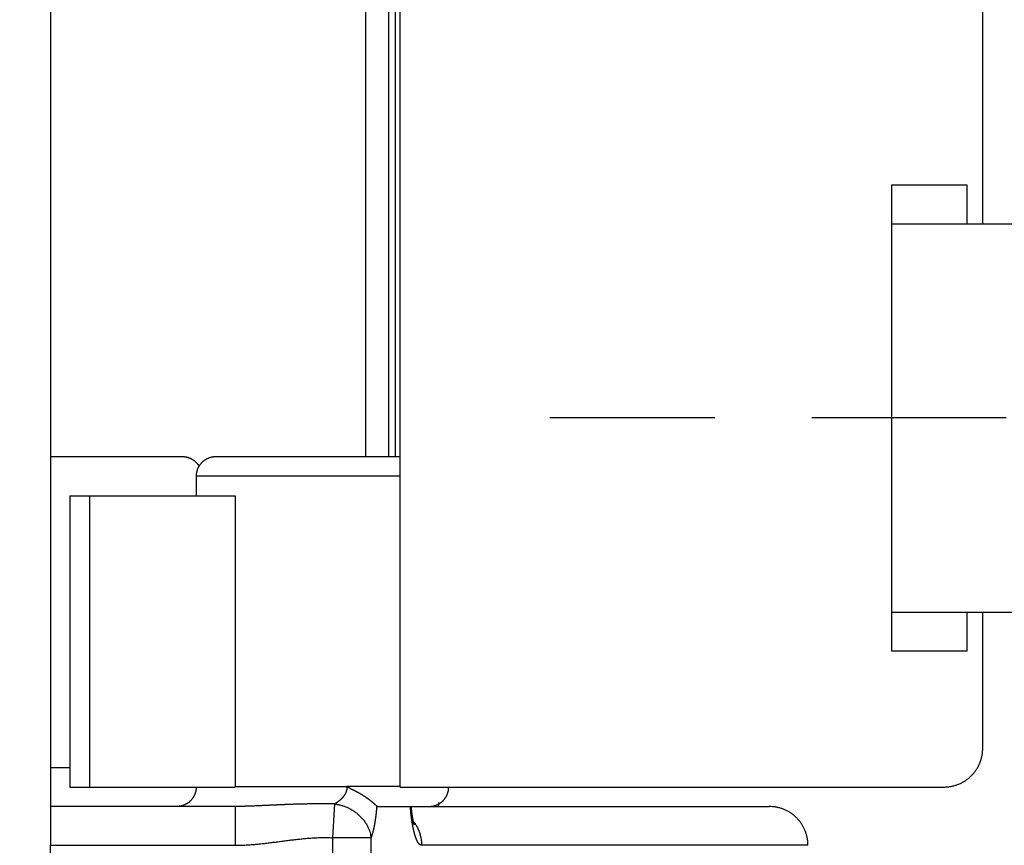
# Model space of a CAD drawing. Extents: x 42 to 1162, y 107 to 414.
# Drawn here: x 702 to 708, y 228 to 232 of the extents above; entities that cross this region are included whole.
import ezdxf

# ---------------------------------------------------------------- set-up
doc = ezdxf.new("R2010")
doc.units = 0
doc.header["$MEASUREMENT"] = 0
doc.header["$PDMODE"] = 2
doc.header["$PDSIZE"] = -0.01
doc.linetypes.add('MITTE', pattern=[4.5, 2.5, -0.5, 1, -0.5])
doc.layers.add('1', color=7, linetype='Continuous')
doc.layers.add('204', color=7, linetype='Continuous')
doc.styles.get("Standard").update_dxf_attribs({"font": 'monotxt.shx'})
doc.dimstyles.new('DSTYLE1', dxfattribs={"dimtxt": 2.5, "dimasz": 3, "dimexe": 1, "dimexo": 1, "dimgap": 1, "dimtad": 1, "dimdec": 3, "dimrnd": 0.01, "dimzin": 11, "dimdsep": 46, "dimtxsty": 'STANDARD', "dimcen": 0.09, "dimadec": 0, "dimazin": 0, "dimtp": 0.1, "dimtm": 0.1, "dimtfac": 1, "dimtdec": 3, "dimtofl": 0, "dimtmove": 2, "dimatfit": 3, "dimfxl": 1, "dimtolj": 1, "dimtzin": 0, "dimarcsym": 0})
doc.dimstyles.new('DSTYLE6', dxfattribs={"dimtxt": 2.5, "dimasz": 3, "dimexe": 1, "dimexo": 1, "dimgap": 1, "dimtad": 1, "dimdec": 3, "dimrnd": 0.1, "dimzin": 11, "dimdsep": 46, "dimtxsty": 'STANDARD', "dimcen": 0.09, "dimadec": 0, "dimazin": 0, "dimtp": 0.1, "dimtm": 0.1, "dimtfac": 1, "dimtdec": 3, "dimtofl": 0, "dimtmove": 2, "dimatfit": 3, "dimfxl": 1, "dimtolj": 1, "dimtzin": 0, "dimarcsym": 0})

# ---------------------------------------------------------------- blocks, each defined once
blk = doc.blocks.new('*D84')
at = {"layer": '1', "color": 0, "linetype": 'Continuous', "lineweight": -2}
for p, q in [((631.1908, 271.2969), (631.1908, 188.5273)), ((710.9408, 232.8469), (710.9408, 188.5273)), ((634.1908, 189.5273), (707.9408, 189.5273))]:
    blk.add_line(p, q, dxfattribs=at)
at = {"layer": '1', "color": 0, "linetype": 'Continuous'}
for points in [[(634.1908, 190.0273), (634.1908, 189.0273), (631.1908, 189.5273)], [(707.9408, 190.0273), (707.9408, 189.0273), (710.9408, 189.5273)]]:
    blk.add_solid(points, dxfattribs=at)
at = {"layer": 'Defpoints', "color": 0, "linetype": 'Continuous'}
for p in [(631.1908, 272.2969), (710.9408, 233.8469), (710.9408, 189.5273)]:
    blk.add_point(p, dxfattribs=at)
at = {"layer": '1', "color": 0, "linetype": 'Continuous', "insert": (671.0658, 191.7773), "char_height": 2.5, "attachment_point": 5}
blk.add_mtext('\\A1;79.8', dxfattribs=at)
blk = doc.blocks.new('*D85')
at = {"layer": '1', "color": 0, "linetype": 'Continuous', "lineweight": -2}
for p, q in [((631.1908, 271.2969), (631.1908, 194.3827)), ((707.4408, 227.6319), (707.4408, 194.3827)), ((634.1908, 195.3827), (704.4408, 195.3827))]:
    blk.add_line(p, q, dxfattribs=at)
at = {"layer": '1', "color": 0, "linetype": 'Continuous'}
for points in [[(634.1908, 195.8827), (634.1908, 194.8827), (631.1908, 195.3827)], [(704.4408, 195.8827), (704.4408, 194.8827), (707.4408, 195.3827)]]:
    blk.add_solid(points, dxfattribs=at)
at = {"layer": 'Defpoints', "color": 0, "linetype": 'Continuous'}
for p in [(631.1908, 272.2969), (707.4408, 228.6319), (707.4408, 195.3827)]:
    blk.add_point(p, dxfattribs=at)
at = {"layer": '1', "color": 0, "linetype": 'Continuous', "insert": (669.3158, 197.6327), "char_height": 2.5, "attachment_point": 5}
blk.add_mtext('\\A1;76.3', dxfattribs=at)

msp = doc.modelspace()

# ---------------------------------------------------------------- linework, layer by layer
at = {"layer": '1', "color": 1, "linetype": 'MITTE'}
msp.add_line((710.56063, 230.29693), (705.21102, 230.29693), dxfattribs=at)
at = {"layer": '204', "color": 3, "linetype": 'Continuous'}
for p, q in [((702.64085, 249.19693), (702.64085, 228.09693)), ((704.44082, 228.59693), (704.44082, 248.69693)), ((704.26305, 247.19693), (704.26305, 230.09693)), ((704.38072, 247.19693), (704.38072, 230.09693)), ((704.41507, 237.02245), (704.41507, 230.09688)), ((706.97282, 229.09693), (706.97282, 231.49693)), ((706.97282, 231.49693), (707.35842, 231.49693)), ((707.35842, 231.49693), (707.35842, 231.29693)), ((706.9728, 231.29693), (709.34085, 231.29693)), ((703.31801, 230.09693), (702.64085, 230.09693)), ((704.44082, 230.09688), (703.49399, 230.09688)), ((703.39085, 229.99693), (703.39085, 229.89693)), ((704.4422, 229.99693), (703.39085, 229.99693)), ((702.74082, 229.89693), (702.84082, 229.89693)), ((702.84082, 229.89693), (702.84082, 228.39693)), ((702.84082, 229.89693), (703.59082, 229.89693)), ((703.59082, 229.89693), (703.59082, 228.39693)), ((706.97282, 229.29693), (709.34085, 229.29693)), ((707.35842, 229.29693), (707.35842, 229.09693)), ((707.35842, 229.09693), (706.97282, 229.09693)), ((704.44082, 228.39693), (704.44082, 228.59693)), ((702.64085, 228.49693), (702.74082, 228.49693)), ((702.74082, 228.39693), (702.84082, 228.39693)), ((702.84082, 228.39693), (703.59082, 228.39693)), ((703.59082, 228.40007), (704.04085, 228.40007)), ((704.04085, 228.40007), (704.16713, 228.40007)), ((704.44082, 228.40007), (704.16711, 228.40007)), ((704.44082, 228.39693), (704.77008, 228.39693)), ((704.77008, 228.39693), (705.06397, 228.39693)), ((705.06397, 228.39693), (707.24083, 228.39693)), ((703.59085, 228.29693), (702.64085, 228.29693)), ((703.59085, 228.29693), (703.59085, 228.09693)), ((704.09524, 228.13602), (704.1041, 228.30986)), ((704.32499, 228.29698), (704.58771, 228.29698)), ((704.60188, 228.29693), (706.34083, 228.29693)), ((704.64085, 228.29693), (704.64085, 228.31803)), ((704.09522, 227.39693), (704.09523, 228.13583)), ((704.29099, 228.13572), (704.09523, 228.13572)), ((704.29099, 227.59269), (704.29099, 228.13572)), ((702.64085, 228.09693), (703.59085, 228.09693)), ((702.64085, 217.79693), (702.64085, 228.09693)), ((706.54083, 228.09693), (704.55124, 228.09693))]:
    msp.add_line(p, q, dxfattribs=at)
for points in [[(707.44083, 231.29693), (707.44083, 231.73193), (707.44083, 232.16693), (707.44083, 232.60193), (707.44083, 233.03693), (707.44083, 233.47193), (707.44083, 233.90693, 0), (707.44083, 234.34193), (707.44083, 234.77693), (707.44083, 235.21193), (707.44083, 235.64693), (707.44083, 236.08193), (707.44083, 236.51693, 0), (707.44083, 236.95193), (707.44083, 237.38693), (707.44083, 237.82193), (707.44083, 238.25693), (707.44083, 238.69193, 0), (707.44082, 239.12693), (707.44082, 239.56193), (707.44082, 239.99693), (707.44082, 240.43193), (707.44082, 240.86693)], [(707.44082, 246.46778, 0), (707.44082, 246.95692, 0), (707.44082, 247.7103, 0), (707.44082, 248.69691)], [(707.44082, 245.21692, 0), (707.44082, 245.66564)], [(703.40616, 230.0501), (703.40498, 230.05177, 0.0048069), (703.40376, 230.05342, 0.0047697), (703.4025, 230.05506, 0.0047004), (703.4012, 230.05668, 0.0046172), (703.39987, 230.05828, 0.0045533), (703.3985, 230.05987, 0.0045022), (703.3971, 230.06144, 0.0044587), (703.39567, 230.06298, 0.0044235), (703.39421, 230.06451, 0.0043971), (703.39271, 230.06601, 0.0043798), (703.39119, 230.06749, 0.00437), (703.38965, 230.06894, 0.0043697), (703.38807, 230.07036, 0.0043764), (703.38647, 230.07176, 0.0043929), (703.38485, 230.07313, 0.0044159), (703.38321, 230.07446, 0.0044494), (703.38154, 230.07577, 0.0044891), (703.37986, 230.07704, 0.0045399), (703.37815, 230.07827, 0.0045968), (703.37643, 230.07947, 0.0046656), (703.3747, 230.08064, 0.0047402), (703.37295, 230.08176, 0.0048282), (703.37118, 230.08285, 0.0049215), (703.36941, 230.08389, 0.0050261), (703.36762, 230.0849, 0.005122), (703.36582, 230.08586, 0.0052017), (703.364, 230.08678, 0.005269), (703.36218, 230.08766, 0.0053289), (703.36033, 230.08849, 0.005375), (703.35847, 230.08929, 0.0054116), (703.3566, 230.09004, 0.0054312), (703.3547, 230.09076, 0.0054395), (703.35279, 230.09144, 0.0054391), (703.35086, 230.09207, 0.0054349), (703.34891, 230.09267, 0.0053916), (703.34693, 230.09322, 0.0053206), (703.34493, 230.09374, 0.0053144), (703.34291, 230.09421, 0.0053594), (703.34086, 230.09465, 0.0051313), (703.3388, 230.09505, 0.0047204), (703.33672, 230.09541, 0.0051197), (703.33458, 230.09573, 0.0059636), (703.33235, 230.09601, 0.0044171), (703.33025, 230.09625, 0.0015121), (703.32833, 230.09645, 0.0060478), (703.3258, 230.09663, 0.0098583), (703.3218, 230.09678, 0.004601), (703.31651, 230.09692, 0.002391)], [(703.49401, 230.09688), (703.49033, 230.09693, 0.0097393), (703.48661, 230.09684, 0.0093165), (703.48283, 230.0966, 0.0092025), (703.47901, 230.09623, 0.0095116), (703.47515, 230.09569, 0.0096564), (703.47128, 230.095, 0.0097569), (703.46738, 230.09414, 0.0098247), (703.46348, 230.09312, 0.0099649), (703.45959, 230.09193, 0.010043), (703.4557, 230.09057, 0.0101549), (703.45185, 230.08904, 0.0102193), (703.44803, 230.08734, 0.0103184), (703.44426, 230.08547, 0.0103743), (703.44054, 230.08343, 0.0104545), (703.4369, 230.08122, 0.0104996), (703.43334, 230.07886, 0.0105609), (703.42988, 230.07633, 0.0105948), (703.42651, 230.07366, 0.0106351), (703.42327, 230.07083, 0.0106578), (703.42014, 230.06788, 0.0106784), (703.41715, 230.06479, 0.0106871), (703.41429, 230.06158, 0.0106807), (703.41159, 230.05826, 0.0106841), (703.40904, 230.05484, 0.0106744), (703.40665, 230.05133, 0.0106398), (703.40442, 230.04775, 0.0105439), (703.40236, 230.0441, 0.0105871), (703.40047, 230.04039, 0.0106914), (703.39876, 230.03662, 0.0104102), (703.39722, 230.03284, 0.0097592), (703.39585, 230.02906, 0.0105254), (703.39465, 230.02521, 0.0121464), (703.39362, 230.02127, 0.0095244), (703.39276, 230.01757, 0.0040245), (703.39207, 230.01423, 0.0125977), (703.39153, 230.01001, 0.0212133), (703.39113, 230.00364, 0.010823), (703.39086, 229.99537, 0.0059424)], [(702.74082, 229.89695), (702.74082, 229.85945, -0.0000002), (702.74082, 229.82194, -0.0000002), (702.74082, 229.78444, -0.0000002), (702.74082, 229.74694, -0.0000002), (702.74082, 229.70944, -0.0000002), (702.74082, 229.67194, -0.0000002), (702.74082, 229.63444, -0.0000002), (702.74082, 229.59694, -0.0000002), (702.74082, 229.55944, -0.0000002), (702.74082, 229.52194, -0.0000002), (702.74082, 229.48444, -0.0000002), (702.74082, 229.44694, -0.0000002), (702.74082, 229.40943, -0.0000002), (702.74082, 229.37193, -0.0000002), (702.74082, 229.33443, -0.0000002), (702.74082, 229.29693, -0.0000002), (702.74082, 229.25943, -0.0000002), (702.74082, 229.22193, -0.0000002), (702.74082, 229.18443, -0.0000002), (702.74082, 229.14693, -0.0000002), (702.74082, 229.10943, -0.0000002), (702.74082, 229.07193, -0.0000002), (702.74082, 229.03443, -0.0000002), (702.74082, 228.99693, -0.0000002), (702.74082, 228.95942, -0.0000002), (702.74082, 228.92193, -0.0000002), (702.74082, 228.88445, -0.0000002), (702.74082, 228.84693, -0.0000002), (702.74082, 228.80935, -0.0000002), (702.74082, 228.77193, -0.0000002), (702.74082, 228.73473, -0.0000002), (702.74082, 228.69693, -0.0000002), (702.74082, 228.65824, -0.0000002), (702.74082, 228.62193, -0.0000001), (702.74082, 228.58909, -0.0000002), (702.74082, 228.54693, -0.0000004), (702.74082, 228.48198, -0.0000002), (702.74082, 228.39692, -0.0000001)], [(707.44082, 228.59693), (707.44082, 228.61443, 0.0000004), (707.44082, 228.63193, 0.0000004), (707.44082, 228.64943, 0.0000004), (707.44082, 228.66693, 0.0000004), (707.44082, 228.68443, 0.0000004), (707.44082, 228.70193, 0.0000004), (707.44082, 228.71943, 0.0000004), (707.44082, 228.73693, 0.0000004), (707.44082, 228.75443, 0.0000004), (707.44082, 228.77193, 0.0000004), (707.44082, 228.78943, 0.0000004), (707.44082, 228.80693, 0.0000004), (707.44082, 228.82443, 0.0000004), (707.44082, 228.84193, 0.0000004), (707.44082, 228.85943, 0.0000004), (707.44082, 228.87692, 0.0000004), (707.44082, 228.89442, 0.0000004), (707.44082, 228.91192, 0.0000004), (707.44082, 228.92942, 0.0000004), (707.44082, 228.94692, 0.0000004), (707.44082, 228.96442, 0.0000004), (707.44082, 228.98192, 0.0000004), (707.44082, 228.99942, 0.0000004), (707.44082, 229.01692, 0.0000004), (707.44082, 229.03442, 0.0000004), (707.44082, 229.05192, 0.0000004), (707.44082, 229.06941, 0.0000004), (707.44082, 229.08692, 0.0000004), (707.44082, 229.10445, 0.0000004), (707.44082, 229.12192, 0.0000003), (707.44082, 229.13928, 0.0000004), (707.44082, 229.15692, 0.0000004), (707.44082, 229.17497, 0.0000003), (707.44082, 229.19192, 0.0000001), (707.44082, 229.20724, 0.0000005), (707.44082, 229.22692, 0.0000008), (707.44082, 229.25722, 0.0000004), (707.44082, 229.29691, 0.0000002)], [(707.24081, 228.39692), (707.24794, 228.39705, 0.0094171), (707.25514, 228.39744, 0.0090343), (707.26244, 228.3981, 0.0089352), (707.2698, 228.39904, 0.0092258), (707.27721, 228.40027, 0.0093653), (707.28465, 228.40179, 0.0094628), (707.29211, 228.40362, 0.0095302), (707.29958, 228.40575, 0.0096634), (707.30702, 228.40821, 0.0097392), (707.31444, 228.41097, 0.0098449), (707.32179, 228.41406, 0.0099063), (707.32907, 228.41745, 0.0099988), (707.33626, 228.42117, 0.0100503), (707.34333, 228.4252, 0.0101235), (707.35026, 228.42953, 0.0101629), (707.35704, 228.43416, 0.0102165), (707.36365, 228.43909, 0.0102432), (707.37006, 228.4443, 0.0102754), (707.37626, 228.44978, 0.0102894), (707.38224, 228.45551, 0.0103016), (707.38797, 228.46149, 0.0103001), (707.39345, 228.46769, 0.0102853), (707.39866, 228.4741, 0.0102774), (707.40359, 228.48071, 0.0102592), (707.40822, 228.48749, 0.0102129), (707.41256, 228.49442, 0.0101103), (707.41658, 228.50149, 0.0101401), (707.4203, 228.50868, 0.0102334), (707.42369, 228.51597, 0.0099457), (707.42678, 228.52331, 0.009307), (707.42954, 228.53067, 0.0100386), (707.43199, 228.53817, 0.0115921), (707.43414, 228.54586, 0.0090482), (707.43596, 228.5531, 0.0037667), (707.43745, 228.55965, 0.0120007), (707.43871, 228.56795, 0.0201738), (707.43984, 228.58055, 0.0102277), (707.44082, 228.59693, 0.005592)], [(703.39085, 228.39693), (703.39079, 228.39329, -0.0096426), (703.39058, 228.3896, -0.0092435), (703.39024, 228.38587, -0.0091396), (703.38975, 228.38211, -0.0094429), (703.3891, 228.37832, -0.0095882), (703.38831, 228.37451, -0.0096893), (703.38735, 228.3707, -0.0097589), (703.38623, 228.36688, -0.009897), (703.38495, 228.36308, -0.0099751), (703.3835, 228.3593, -0.0100838), (703.38189, 228.35554, -0.0101465), (703.38011, 228.35183, -0.0102407), (703.37816, 228.34818, -0.0102928), (703.37606, 228.34458, -0.0103662), (703.37379, 228.34106, -0.0104052), (703.37137, 228.33763, -0.0104575), (703.3688, 228.33429, -0.0104828), (703.36608, 228.33105, -0.0105121), (703.36323, 228.32792, -0.0105238), (703.36024, 228.32492, -0.0105314), (703.35713, 228.32205, -0.0105268), (703.35391, 228.31931, -0.010506), (703.35058, 228.31673, -0.0104941), (703.34716, 228.31428, -0.0104687), (703.34365, 228.312, -0.0104176), (703.34006, 228.30987, -0.0103064), (703.33641, 228.30791, -0.010331), (703.33271, 228.30611, -0.0104157), (703.32895, 228.30448, -0.0101211), (703.32518, 228.303, -0.0094694), (703.32141, 228.3017, -0.0101988), (703.31757, 228.30056, -0.0117526), (703.31364, 228.29959, -0.0091871), (703.30994, 228.29877, -0.0038601), (703.3066, 228.29811, -0.0121399), (703.30238, 228.29759, -0.0203754), (703.296, 228.29722, -0.0103517), (703.28772, 228.29698, -0.005672)], [(704.16726, 228.39848), (704.16722, 228.39721, -0.0022113), (704.16717, 228.39598, -0.0023275), (704.16711, 228.39479, -0.0025056), (704.16704, 228.39364, -0.0027181), (704.16696, 228.39251, -0.0029129), (704.16687, 228.39142, -0.0030881), (704.16676, 228.39035, -0.0032555), (704.16665, 228.38931, -0.0034002), (704.16652, 228.38829, -0.0035258), (704.16638, 228.38728, -0.0036181), (704.16622, 228.38629, -0.0036849), (704.16605, 228.38531, -0.003711), (704.16587, 228.38434, -0.0037079), (704.16568, 228.38337, -0.0036583), (704.16547, 228.3824, -0.0035989), (704.16525, 228.38144, -0.0035425), (704.16501, 228.38048, -0.0034908), (704.16476, 228.37951, -0.0034406), (704.16449, 228.37855, -0.0033927), (704.16421, 228.37759, -0.0033401), (704.16392, 228.37663, -0.0032911), (704.16361, 228.37567, -0.0032399), (704.16329, 228.37471, -0.0031916), (704.16296, 228.37376, -0.0031405), (704.16261, 228.3728, -0.0030931), (704.16225, 228.37185, -0.0030439), (704.16188, 228.3709, -0.002996), (704.1615, 228.36995, -0.0029439), (704.1611, 228.369, -0.0029078), (704.16069, 228.36805, -0.0028845), (704.16027, 228.36711, -0.0028656), (704.15984, 228.36616, -0.0028527), (704.15939, 228.36522, -0.0028369), (704.15894, 228.36428, -0.0028211), (704.15846, 228.36334, -0.0028041), (704.15798, 228.36241, -0.0027885), (704.15749, 228.36147, -0.0027713), (704.15698, 228.36054, -0.0027553), (704.15646, 228.35961, -0.0027377), (704.15593, 228.35868, -0.0027214), (704.15539, 228.35776, -0.0027036), (704.15483, 228.35683, -0.0026873), (704.15426, 228.35591, -0.0026689), (704.15368, 228.35499, -0.0026517), (704.15309, 228.35408, -0.0026329), (704.15248, 228.35316, -0.0026155), (704.15187, 228.35225, -0.0025971), (704.15124, 228.35134, -0.0025804), (704.1506, 228.35043, -0.0025626), (704.14994, 228.34953, -0.0025465), (704.14928, 228.34863, -0.0025292), (704.1486, 228.34773, -0.0025136), (704.14791, 228.34684, -0.0024969), (704.14721, 228.34595, -0.0024821), (704.1465, 228.34506, -0.0024658), (704.14577, 228.34417, -0.0024511), (704.14503, 228.34329, -0.0024361), (704.14429, 228.34241, -0.0024239), (704.14352, 228.34154, -0.0024114), (704.14275, 228.34067, -0.0024024), (704.14197, 228.3398, -0.0023914), (704.14117, 228.33894, -0.0023827), (704.14037, 228.33808, -0.0023721), (704.13955, 228.33723, -0.0023639), (704.13872, 228.33637, -0.0023541), (704.13788, 228.33553, -0.002347), (704.13702, 228.33469, -0.0023371), (704.13616, 228.33385, -0.0023287), (704.13528, 228.33302, -0.0023217), (704.1344, 228.33219, -0.0023206), (704.1335, 228.33137, -0.0023042), (704.13259, 228.33055, -0.0022756), (704.13167, 228.32974, -0.0022162), (704.13074, 228.32893, -0.0021186), (704.12979, 228.32812, -0.0020367), (704.12884, 228.32733, -0.0019541), (704.12788, 228.32653, -0.0018801), (704.12691, 228.32575, -0.0017996), (704.12594, 228.32496, -0.001729), (704.12495, 228.32418, -0.0016531), (704.12396, 228.32341, -0.0015864), (704.12297, 228.32264, -0.0015142), (704.12196, 228.32188, -0.0014506), (704.12095, 228.32112, -0.0013804), (704.11994, 228.32037, -0.0013212), (704.11892, 228.31962, -0.0012602), (704.1179, 228.31888, -0.0012841), (704.11687, 228.31814, -0.0013924), (704.11584, 228.3174, -0.0014043), (704.11481, 228.31668, -0.0013507), (704.11378, 228.31596, -0.0015812), (704.11273, 228.31525, -0.0020208), (704.11165, 228.31452, -0.0015411), (704.11063, 228.31384, -0.0004217), (704.10971, 228.31324, -0.0023853), (704.10852, 228.31247, -0.0044136), (704.10668, 228.31133, -0.0021881), (704.10426, 228.30985, -0.0011469)], [(704.16726, 228.39848), (704.17078, 228.39671, 0.0003992), (704.17426, 228.39496, 0.0004607), (704.17771, 228.39323, 0.0004193), (704.18112, 228.39153, 0.0002554), (704.18449, 228.38985, 0.0001317), (704.18783, 228.38819, 0.0000165), (704.19113, 228.38654, -0.0000959), (704.19439, 228.38492, -0.0002343), (704.1976, 228.38331, -0.0003605), (704.20078, 228.38171, -0.0005043), (704.20392, 228.38012, -0.0006386), (704.20702, 228.37855, -0.0007931), (704.21008, 228.37698, -0.0009381), (704.21309, 228.37542, -0.0011036), (704.21606, 228.37386, -0.0012585), (704.21898, 228.3723, -0.0014328), (704.22186, 228.37075, -0.0015156), (704.2247, 228.3692, -0.0015116), (704.22749, 228.36765, -0.0015123), (704.23023, 228.3661, -0.0015052), (704.23294, 228.36456, -0.0015048), (704.2356, 228.36302, -0.001498), (704.23821, 228.36148, -0.0014976), (704.24078, 228.35995, -0.0014902), (704.24331, 228.35843, -0.0014895), (704.2458, 228.35691, -0.0014818), (704.24824, 228.35539, -0.0014809), (704.25064, 228.35388, -0.0014727), (704.253, 228.35238, -0.0014715), (704.25532, 228.35089, -0.0014629), (704.25759, 228.3494, -0.0014614), (704.25983, 228.34793, -0.0014522), (704.26202, 228.34646, -0.0014459), (704.26417, 228.345, -0.0014261), (704.26628, 228.34355, -0.0014151), (704.26834, 228.34212, -0.0013948), (704.27037, 228.34069, -0.0013837), (704.27235, 228.33928, -0.0013632), (704.27429, 228.33789, -0.001352), (704.2762, 228.3365, -0.0013311), (704.27805, 228.33513, -0.0013197), (704.27987, 228.33378, -0.0012983), (704.28165, 228.33244, -0.0012866), (704.28338, 228.33113, -0.0012646), (704.28507, 228.32983, -0.0012526), (704.28672, 228.32854, -0.0012299), (704.28833, 228.32728, -0.0012175), (704.2899, 228.32604, -0.0011939), (704.29143, 228.32482, -0.0011806), (704.29291, 228.32362, -0.0011548), (704.29435, 228.32244, -0.0011385), (704.29576, 228.32129, -0.0011087), (704.29712, 228.32016, -0.0010887), (704.29844, 228.31905, -0.0010543), (704.29973, 228.31796, -0.0010297), (704.30097, 228.3169, -0.0009897), (704.30218, 228.31587, -0.0009595), (704.30335, 228.31485, -0.0009126), (704.30448, 228.31387, -0.0008755), (704.30558, 228.31291, -0.0008203), (704.30664, 228.31197, -0.0007744), (704.30766, 228.31106, -0.0007087), (704.30865, 228.31018, -0.0006517), (704.3096, 228.30932, -0.0005727), (704.31052, 228.30849, -0.0005133), (704.31141, 228.30769, -0.0004467), (704.31226, 228.30692, -0.0003828), (704.31307, 228.30617, -0.0002918), (704.31386, 228.30546, -0.0002201), (704.31461, 228.30477, -0.0001466), (704.31533, 228.30411, -0.0000026), (704.31603, 228.30348, 0.0002648), (704.3167, 228.30286, 0.0002328), (704.31732, 228.3023, -0.0001448), (704.31786, 228.30181, 0.0008067), (704.31849, 228.30124, 0.0024155), (704.31938, 228.30045, 0.0014811), (704.3205, 228.29947, 0.0008215)], [(704.58773, 228.29698), (704.59132, 228.29693, 0.0095433), (704.59497, 228.29701, 0.0091313), (704.59866, 228.29723, 0.0090261), (704.60239, 228.29759, 0.0093367), (704.60616, 228.29811, 0.0094856), (704.60995, 228.29877, 0.0095912), (704.61376, 228.29959, 0.0096643), (704.61757, 228.30056, 0.0098086), (704.62139, 228.3017, 0.0098908), (704.62519, 228.303, 0.0100066), (704.62897, 228.30448, 0.010074), (704.63271, 228.30611, 0.0101762), (704.63642, 228.30791, 0.0102334), (704.64006, 228.30987, 0.0103156), (704.64365, 228.312, 0.0103601), (704.64716, 228.31428, 0.0104219), (704.65058, 228.31673, 0.010453), (704.65391, 228.31931, 0.0104923), (704.65713, 228.32205, 0.01051), (704.66024, 228.32492, 0.0105278), (704.66323, 228.32792, 0.0105293), (704.66609, 228.33105, 0.0105186), (704.6688, 228.33429, 0.010513), (704.67137, 228.33763, 0.0104977), (704.67379, 228.34106, 0.0104522), (704.67606, 228.34458, 0.0103498), (704.67816, 228.34818, 0.0103812), (704.68011, 228.35183, 0.0104776), (704.68189, 228.35555, 0.0101844), (704.6835, 228.3593, 0.0095325), (704.68495, 228.36305, 0.0102791), (704.68623, 228.36688, 0.011865), (704.68735, 228.37081, 0.0092664), (704.68831, 228.37451, 0.0038701), (704.68909, 228.37786, 0.0122776), (704.68975, 228.38211, 0.020632), (704.69034, 228.38855, 0.0104677), (704.69085, 228.39693, 0.0057259)], [(703.36617, 228.29694), (703.36624, 228.29694, 0.0001998), (703.3663, 228.29694, 0.0002318), (703.36636, 228.29694, 0.0002731), (703.36642, 228.29694, 0.00032), (703.36647, 228.29694, 0.0003816), (703.36651, 228.29694, 0.0004567), (703.36655, 228.29694, 0.0005589), (703.36659, 228.29694, 0.0006866), (703.36662, 228.29694, 0.0008693), (703.36665, 228.29694, 0.0011126), (703.36667, 228.29694, 0.0014878), (703.36669, 228.29694, 0.002036), (703.36671, 228.29694, 0.0029947), (703.36672, 228.29694, 0.0046634), (703.36673, 228.29694, 0.0084403), (703.36674, 228.29694, 0.018496), (703.36674, 228.29694, 0.0725624), (703.36674, 228.29694, 0.7838673), (703.36674, 228.29694, 0.0773653), (703.36673, 228.29694, 0.019876), (703.36673, 228.29694, 0.0086055), (703.36671, 228.29695, 0.0047878), (703.3667, 228.29695, 0.0029828), (703.36669, 228.29695, 0.0020133), (703.36667, 228.29695, 0.0014207), (703.36665, 228.29695, 0.0010307), (703.36663, 228.29695, 0.0007669), (703.36661, 228.29695, 0.0005669), (703.36658, 228.29696, 0.0004193), (703.36655, 228.29696, 0.0003037), (703.36653, 228.29696, 0.0002066), (703.3665, 228.29696, 0.0000914), (703.36647, 228.29696, 0.000061), (703.36644, 228.29697, 0.0001214), (703.36641, 228.29697, -0.0001153), (703.36638, 228.29697, -0.0004325), (703.36632, 228.29697, -0.0002178), (703.36624, 228.29698, -0.0000996)], [(704.04087, 228.3102), (704.03323, 228.31021, 0.0004829), (704.0256, 228.31021, 0.0004862), (704.01797, 228.31019, 0.000484), (704.01035, 228.31015, 0.0004754), (704.00272, 228.3101, 0.0004692), (703.99511, 228.31004, 0.0004636), (703.98749, 228.30996, 0.0004583), (703.97989, 228.30987, 0.0004518), (703.97228, 228.30977, 0.0004462), (703.96468, 228.30965, 0.0004399), (703.95708, 228.30952, 0.0004343), (703.94948, 228.30937, 0.0004279), (703.94189, 228.30921, 0.0004222), (703.9343, 228.30904, 0.0004157), (703.92671, 228.30886, 0.00041), (703.91912, 228.30866, 0.0004034), (703.91154, 228.30846, 0.0003977), (703.90396, 228.30824, 0.0003911), (703.89638, 228.308, 0.0003853), (703.88881, 228.30776, 0.0003785), (703.88123, 228.30751, 0.0003656), (703.87366, 228.30724, 0.0003435), (703.86609, 228.30697, 0.0003238), (703.85853, 228.30668, 0.0003014), (703.85097, 228.30639, 0.0002817), (703.84341, 228.30609, 0.0002595), (703.83586, 228.30578, 0.0002398), (703.82831, 228.30546, 0.0002176), (703.82077, 228.30514, 0.0001979), (703.81323, 228.30482, 0.0001757), (703.8057, 228.30448, 0.000156), (703.79818, 228.30415, 0.0001337), (703.79066, 228.30381, 0.000114), (703.78315, 228.30347, 0.0000916), (703.77565, 228.30312, 0.0000718), (703.76816, 228.30278, 0.0000493), (703.76067, 228.30243, 0.0000294), (703.75319, 228.30208, 0.0000069), (703.74573, 228.30174, -0.0000133), (703.73827, 228.30139, -0.0000365), (703.73082, 228.30105, -0.000071), (703.72338, 228.30071, -0.0001255), (703.71596, 228.30038, -0.000175), (703.70854, 228.30005, -0.0002318), (703.70112, 228.29973, -0.0002799), (703.69372, 228.29942, -0.0003314), (703.68633, 228.29912, -0.0003872), (703.67895, 228.29883, -0.0004589), (703.67155, 228.29856, -0.0004877), (703.6642, 228.2983, -0.0004902), (703.65689, 228.29806, -0.0006168), (703.64948, 228.29784, -0.0008462), (703.6419, 228.29764, -0.0006468), (703.63478, 228.29746, -0.0001343), (703.62836, 228.29731, -0.0010835), (703.62011, 228.29718, -0.0020991), (703.60743, 228.29705, -0.0010431), (703.59083, 228.29694, -0.0005412)], [(704.10426, 228.30985), (704.10265, 228.30987, 0.0001028), (704.10104, 228.3099, 0.0001025), (704.09944, 228.30992, 0.0001032), (704.09783, 228.30994, 0.000105), (704.09623, 228.30996, 0.0001064), (704.09463, 228.30998, 0.0001077), (704.09303, 228.31, 0.0001089), (704.09143, 228.31002, 0.0001103), (704.08983, 228.31004, 0.0001116), (704.08823, 228.31006, 0.000113), (704.08663, 228.31007, 0.0001143), (704.08504, 228.31009, 0.0001157), (704.08345, 228.3101, 0.0001169), (704.08185, 228.31012, 0.0001183), (704.08026, 228.31013, 0.0001196), (704.07867, 228.31015, 0.000121), (704.07708, 228.31016, 0.0001223), (704.0755, 228.31017, 0.0001237), (704.07391, 228.31018, 0.000125), (704.07233, 228.31019, 0.0001264), (704.07074, 228.3102, 0.0001276), (704.06916, 228.31021, 0.000129), (704.06758, 228.31021, 0.0001304), (704.066, 228.31022, 0.000132), (704.06442, 228.31023, 0.000133), (704.06284, 228.31023, 0.0001335), (704.06127, 228.31023, 0.000136), (704.05969, 228.31024, 0.0001403), (704.05811, 228.31024, 0.0001375), (704.05654, 228.31024, 0.0001293), (704.05498, 228.31024, 0.0001445), (704.0534, 228.31024, 0.0001749), (704.05178, 228.31024, 0.0001331), (704.05026, 228.31024, 0.0000438), (704.04889, 228.31023, 0.0001917), (704.04713, 228.31023, 0.0003357), (704.04442, 228.31022, 0.0001648), (704.04087, 228.3102, 0.0000872)], [(704.10426, 228.30985), (704.1129, 228.30857, -0.0102206), (704.1216, 228.30693, -0.0097433), (704.1304, 228.30491, -0.0095795), (704.13924, 228.30252, -0.0098824), (704.1481, 228.29973, -0.0100176), (704.15695, 228.29655, -0.0101048), (704.16575, 228.29297, -0.0101694), (704.17448, 228.28901, -0.0103137), (704.1831, 228.28464, -0.0104093), (704.19157, 228.2799, -0.0105377), (704.19986, 228.27477, -0.010635), (704.20794, 228.26929, -0.0107589), (704.21577, 228.26346, -0.0108739), (704.22333, 228.25731, -0.0110108), (704.23058, 228.25084, -0.0111048), (704.2375, 228.24409, -0.0111624), (704.24405, 228.23708, -0.0113574), (704.25024, 228.22984, -0.011648), (704.25601, 228.22238, -0.0114972), (704.26138, 228.21478, -0.0109316), (704.2663, 228.20708, -0.0119664), (704.27082, 228.19915, -0.0140499), (704.27491, 228.19096, -0.0111734), (704.27848, 228.1832, -0.0047486), (704.28148, 228.17614, -0.0150675), (704.28437, 228.16716, -0.0259937), (704.28757, 228.15348, -0.013508), (704.29101, 228.13567, -0.0074518)], [(704.3205, 228.29947), (704.32024, 228.29609, -0.0007055), (704.31997, 228.29273, -0.0007138), (704.3197, 228.28939, -0.0007231), (704.31941, 228.28607, -0.0007326), (704.31912, 228.28278, -0.0007421), (704.31882, 228.2795, -0.0007512), (704.31852, 228.27624, -0.0007606), (704.3182, 228.27301, -0.0007696), (704.31787, 228.26979, -0.0007788), (704.31754, 228.26659, -0.0007876), (704.3172, 228.26341, -0.0007967), (704.31685, 228.26025, -0.0008052), (704.31649, 228.25711, -0.0008141), (704.31613, 228.25398, -0.0008224), (704.31575, 228.25088, -0.000831), (704.31537, 228.24779, -0.0008391), (704.31498, 228.24472, -0.0008474), (704.31458, 228.24166, -0.0008551), (704.31417, 228.23862, -0.0008631), (704.31376, 228.2356, -0.0008705), (704.31333, 228.23259, -0.0008794), (704.3129, 228.2296, -0.0008901), (704.31245, 228.22663, -0.0009018), (704.312, 228.22367, -0.0009145), (704.31155, 228.22074, -0.0009284), (704.31108, 228.21782, -0.0009432), (704.3106, 228.21493, -0.0009593), (704.31012, 228.21206, -0.0009766), (704.30963, 228.20921, -0.0009952), (704.30913, 228.20639, -0.001015), (704.30863, 228.20359, -0.0010364), (704.30811, 228.20081, -0.0010593), (704.30759, 228.19807, -0.0010838), (704.30707, 228.19535, -0.0011099), (704.30653, 228.19266, -0.001138), (704.30599, 228.18999, -0.001168), (704.30544, 228.18736, -0.0012001), (704.30489, 228.18476, -0.0012344), (704.30433, 228.1822, -0.0012712), (704.30376, 228.17966, -0.0013104), (704.30318, 228.17716, -0.0013452), (704.3026, 228.1747, -0.0013716), (704.30201, 228.17226, -0.0014019), (704.30142, 228.16986, -0.001432), (704.30082, 228.16749, -0.0014588), (704.30021, 228.16516, -0.0014782), (704.2996, 228.16286, -0.0015215), (704.29898, 228.16058, -0.0015814), (704.29835, 228.15834, -0.0015697), (704.29772, 228.15613, -0.0014943), (704.29708, 228.15397, -0.0016767), (704.29643, 228.15181, -0.002034), (704.29575, 228.14963, -0.0015868), (704.29511, 228.1476, -0.0005686), (704.29453, 228.14578, -0.0022712), (704.29377, 228.14351, -0.0040447), (704.29258, 228.14009, -0.0020552), (704.29101, 228.13567, -0.0011121)], [(704.32581, 228.29694), (704.32582, 228.29694, 0.0304467), (704.32582, 228.29694), (704.3258, 228.29694, 0.017659), (704.32578, 228.29695, 0.0037204), (704.32575, 228.29695, 0.0010865), (704.32571, 228.29696, 0.0001528), (704.32566, 228.29697, -0.0003047), (704.3256, 228.29698, -0.0006623), (704.32554, 228.29699, -0.000864), (704.32547, 228.297, -0.0010722), (704.32539, 228.29702, -0.0012107), (704.32531, 228.29703, -0.001391), (704.32522, 228.29705, -0.0015246), (704.32513, 228.29707, -0.0017088), (704.32504, 228.29709, -0.0018597), (704.32494, 228.29711, -0.0020685), (704.32484, 228.29714, -0.0022547), (704.32474, 228.29716, -0.0025083), (704.32463, 228.29719, -0.0027469), (704.32453, 228.29722, -0.0030619), (704.32443, 228.29724, -0.003205), (704.32432, 228.29728, -0.0031885), (704.32422, 228.29731, -0.0031685), (704.32412, 228.29734, -0.0031455), (704.32402, 228.29738, -0.0031223), (704.32391, 228.29741, -0.0030998), (704.32381, 228.29745, -0.0030762), (704.32371, 228.29749, -0.0030524), (704.32361, 228.29753, -0.0030279), (704.3235, 228.29757, -0.0030035), (704.3234, 228.29761, -0.0029783), (704.3233, 228.29766, -0.0029533), (704.3232, 228.2977, -0.0029275), (704.3231, 228.29775, -0.002902), (704.323, 228.2978, -0.0028757), (704.32289, 228.29785, -0.00285), (704.32279, 228.2979, -0.0028233), (704.32269, 228.29795, -0.0027971), (704.32259, 228.29801, -0.0027704), (704.32249, 228.29806, -0.0027448), (704.32239, 228.29812, -0.0027248), (704.32229, 228.29818, -0.0027131), (704.32219, 228.29824, -0.002701), (704.32209, 228.2983, -0.0026935), (704.32199, 228.29836, -0.0026701), (704.32189, 228.29842, -0.0026386), (704.32179, 228.29849, -0.0026437), (704.32169, 228.29856, -0.0026811), (704.32159, 228.29863, -0.002582), (704.32149, 228.29869, -0.0023907), (704.32139, 228.29876, -0.0026227), (704.32129, 228.29884, -0.0031044), (704.32119, 228.29891, -0.0023207), (704.32109, 228.29899, -0.000773), (704.32101, 228.29905, -0.0032559), (704.3209, 228.29914, -0.0054904), (704.32073, 228.29929, -0.00262), (704.3205, 228.29947, -0.0013703)], [(704.32663, 228.29694), (704.32662, 228.29694, -0.1036802), (704.32662, 228.29694, -0.022715), (704.32662, 228.29694, -0.0093347), (704.32661, 228.29694, -0.0051582), (704.3266, 228.29694, -0.003211), (704.32659, 228.29694, -0.00222), (704.32658, 228.29693, -0.0016065), (704.32656, 228.29693, -0.0012288), (704.32655, 228.29693, -0.0009613), (704.32653, 228.29693, -0.000779), (704.32651, 228.29693, -0.000639), (704.32649, 228.29693, -0.0005372), (704.32647, 228.29693, -0.0004555), (704.32644, 228.29693, -0.0003938), (704.32642, 228.29693, -0.0003406), (704.32639, 228.29693, -0.000298), (704.32636, 228.29693, -0.0002654), (704.32633, 228.29693, -0.0002414), (704.32629, 228.29693, -0.0002095), (704.32626, 228.29693, -0.0001775), (704.32622, 228.29693, -0.000178), (704.32618, 228.29693, -0.0001913), (704.32614, 228.29693, -0.0001309), (704.3261, 228.29694, -0.0000427), (704.32606, 228.29694, -0.0001673), (704.32601, 228.29694, -0.0002467), (704.32592, 228.29694, -0.0001062), (704.32581, 228.29694, -0.0000532)], [(704.55125, 228.09693), (704.54997, 228.09706, -0.0217344), (704.5487, 228.09729, -0.0214361), (704.54744, 228.09764, -0.021014), (704.54619, 228.09811, -0.0205194), (704.54495, 228.09869, -0.0196419), (704.54372, 228.09938, -0.0185982), (704.54249, 228.10019, -0.0173728), (704.54128, 228.10112, -0.0161676), (704.54007, 228.10217, -0.0148807), (704.53887, 228.10333, -0.0136924), (704.53768, 228.10462, -0.0124996), (704.53649, 228.10604, -0.0114418), (704.53531, 228.10757, -0.0104128), (704.53414, 228.10924, -0.0095185), (704.53298, 228.11103, -0.0086637), (704.53182, 228.11294, -0.0079283), (704.53066, 228.11499, -0.0072301), (704.52951, 228.11717, -0.0066309), (704.52837, 228.11948, -0.0060664), (704.52722, 228.12192, -0.0055832), (704.52609, 228.1245, -0.0050948), (704.52496, 228.1272, -0.0046541), (704.52383, 228.13004, -0.0042646), (704.52271, 228.133, -0.0039356), (704.5216, 228.13608, -0.0036448), (704.5205, 228.13927, -0.0033989), (704.51941, 228.14258, -0.0031788), (704.51833, 228.14599, -0.0029916), (704.51726, 228.14952, -0.0028227), (704.5162, 228.15314, -0.0026788), (704.51516, 228.15686, -0.002548), (704.51413, 228.16067, -0.0024369), (704.51312, 228.16458, -0.0023352), (704.51212, 228.16857, -0.0022493), (704.51114, 228.17265, -0.0021703), (704.51018, 228.1768, -0.0021046), (704.50924, 228.18103, -0.0020436), (704.50832, 228.18533, -0.0019937), (704.50742, 228.1897, -0.0019479), (704.50655, 228.19414, -0.0019132), (704.5057, 228.19863, -0.0018718), (704.50487, 228.20319, -0.0018249), (704.50406, 228.20781, -0.0017778), (704.50328, 228.21249, -0.001732), (704.50252, 228.21724, -0.0016786), (704.50178, 228.22205, -0.0016218), (704.50107, 228.22692, -0.0015876), (704.50037, 228.23187, -0.0015706), (704.4997, 228.2369, -0.0014798), (704.49905, 228.24197, -0.0013434), (704.49843, 228.24708, -0.0014344), (704.49781, 228.25236, -0.0016436), (704.49721, 228.25785, -0.0012085), (704.49665, 228.26304, -0.0004223), (704.49616, 228.26778, -0.0016258), (704.49557, 228.27404, -0.0026137), (704.49472, 228.28391, -0.0012163), (704.49363, 228.29698, -0.0006329)], [(704.5138, 228.20432), (704.5137, 228.20446, -0.08821), (704.51357, 228.20474, -0.0270511), (704.5134, 228.20517, -0.0124353), (704.5132, 228.20573, -0.0075063), (704.51298, 228.20643, -0.0050547), (704.51273, 228.20726, -0.0037636), (704.51245, 228.20823, -0.002938), (704.51215, 228.20932, -0.0024538), (704.51183, 228.21054, -0.0020902), (704.51148, 228.21188, -0.0018611), (704.51112, 228.21335, -0.0016711), (704.51073, 228.21493, -0.0015531), (704.51033, 228.21663, -0.0014449), (704.50991, 228.21844, -0.0013813), (704.50948, 228.22037, -0.0013165), (704.50903, 228.2224, -0.0012833), (704.50858, 228.22454, -0.001244), (704.50811, 228.22678, -0.0012293), (704.50763, 228.22912, -0.0012065), (704.50715, 228.23156, -0.0012042), (704.50666, 228.2341, -0.001192), (704.50616, 228.23673, -0.001197), (704.50566, 228.23945, -0.0011947), (704.50516, 228.24225, -0.0012102), (704.50466, 228.24515, -0.0012083), (704.50415, 228.24812, -0.0012151), (704.50366, 228.25117, -0.001238), (704.50316, 228.2543, -0.0012937), (704.50267, 228.25752, -0.0012565), (704.50218, 228.26079, -0.0011739), (704.50171, 228.26411, -0.0013494), (704.50124, 228.26755, -0.0016944), (704.50077, 228.27115, -0.0012383), (704.50033, 228.27457, -0.0002933), (704.49994, 228.2777, -0.0019143), (704.49948, 228.28183, -0.0034246), (704.49882, 228.28835, -0.0016187), (704.49798, 228.29698, -0.0008232)], [(706.54083, 228.09693), (706.54072, 228.10364, 0.0089723), (706.54037, 228.11045, 0.0085366), (706.53978, 228.11735, 0.0084331), (706.53894, 228.12434, 0.0087543), (706.53783, 228.13139, 0.0089089), (706.53646, 228.1385, 0.0090259), (706.5348, 228.14566, 0.0091082), (706.53285, 228.15284, 0.009268), (706.53061, 228.16004, 0.0093616), (706.52806, 228.16723, 0.0094976), (706.52521, 228.1744, 0.0095793), (706.52205, 228.18153, 0.009706), (706.51858, 228.18859, 0.0097801), (706.5148, 228.19558, 0.0098911), (706.51071, 228.20247, 0.009955), (706.50631, 228.20924, 0.0100495), (706.50161, 228.21588, 0.0101022), (706.49661, 228.22235, 0.0101776), (706.49132, 228.22865, 0.0102189), (706.48576, 228.23475, 0.0102757), (706.47992, 228.24064, 0.010302), (706.47383, 228.24629, 0.010332), (706.4675, 228.2517, 0.0103525), (706.46094, 228.25684, 0.0103803), (706.45417, 228.26171, 0.0103598), (706.44722, 228.26629, 0.0102969), (706.44009, 228.27056, 0.0103585), (706.4328, 228.27453, 0.0105056), (706.42536, 228.27818, 0.0102247), (706.41785, 228.28151, 0.009585), (706.41029, 228.2845, 0.0103979), (706.40253, 228.28718, 0.0121018), (706.39455, 228.28952, 0.0094044), (706.38702, 228.29153, 0.0038001), (706.38018, 228.29317, 0.012632), (706.37146, 228.29457, 0.0213573), (706.35816, 228.29583, 0.0107577), (706.34082, 228.29694, 0.0058357)], [(704.50047, 228.23117), (704.50384, 228.22727, -0.0063858), (704.5071, 228.2233, -0.0064204), (704.51026, 228.21925, -0.0064138), (704.51331, 228.21512, -0.0063875), (704.51624, 228.21092, -0.0063718), (704.51907, 228.20666, -0.0063487), (704.52178, 228.20233, -0.0063295), (704.52437, 228.19795, -0.0063012), (704.52684, 228.19352, -0.0062803), (704.52919, 228.18904, -0.0062483), (704.53142, 228.18452, -0.0062233), (704.53353, 228.17996, -0.006184), (704.53552, 228.17537, -0.0061615), (704.53739, 228.17076, -0.00613), (704.53913, 228.16612, -0.0060891), (704.54075, 228.16146, -0.0060136), (704.54225, 228.1568, -0.0060276), (704.54363, 228.15212, -0.0060858), (704.54489, 228.14743, -0.0059037), (704.54603, 228.14276, -0.0055094), (704.54705, 228.13812, -0.0059769), (704.54795, 228.13342, -0.0069621), (704.54875, 228.12864, -0.0053798), (704.54942, 228.12414, -0.002108), (704.54998, 228.12009, -0.0072749), (704.55045, 228.11495, -0.0123168), (704.55088, 228.10712, -0.0061642), (704.55125, 228.09693, -0.003339)], [(704.50461, 228.21316), (704.50531, 228.21255, -0.0003488), (704.50598, 228.21198, -0.0003892), (704.50661, 228.21143, -0.0004282), (704.50721, 228.21091, -0.0004575), (704.50777, 228.21042, -0.0004966), (704.5083, 228.20996, -0.0005394), (704.5088, 228.20952, -0.0005913), (704.50927, 228.2091, -0.0006433), (704.50971, 228.20871, -0.0007083), (704.51012, 228.20834, -0.0007755), (704.51051, 228.20799, -0.0008596), (704.51087, 228.20766, -0.0009467), (704.5112, 228.20736, -0.0010569), (704.51151, 228.20707, -0.0011725), (704.51179, 228.20681, -0.00132), (704.51206, 228.20656, -0.0014763), (704.5123, 228.20633, -0.0016781), (704.51251, 228.20612, -0.0018946), (704.51271, 228.20592, -0.0021782), (704.51289, 228.20574, -0.002487), (704.51305, 228.20558, -0.0028971), (704.51319, 228.20543, -0.0033504), (704.51332, 228.20529, -0.0039668), (704.51343, 228.20517, -0.0046659), (704.51353, 228.20506, -0.0056203), (704.51361, 228.20496, -0.0067016), (704.51368, 228.20487, -0.0082949), (704.51373, 228.20479, -0.0102617), (704.51378, 228.20471, -0.0127752), (704.51382, 228.20465, -0.0152547), (704.51384, 228.2046, -0.0205576), (704.51386, 228.20455, -0.0290842), (704.51387, 228.20451, -0.0319961), (704.51387, 228.20447, -0.0233055), (704.51387, 228.20444, -0.0500697), (704.51386, 228.20441, -0.0780494), (704.51384, 228.20437, -0.040921), (704.5138, 228.20432, -0.0247478)], [(704.51447, 228.20253), (704.51445, 228.20257, 0.000285), (704.51443, 228.20262, 0.0002872), (704.51442, 228.20266, 0.0002841), (704.5144, 228.20271, 0.0002752), (704.51439, 228.20275, 0.0002685), (704.51437, 228.2028, 0.0002625), (704.51435, 228.20284, 0.0002568), (704.51434, 228.20289, 0.00025), (704.51432, 228.20293, 0.0002441), (704.51431, 228.20298, 0.0002377), (704.51429, 228.20302, 0.0002319), (704.51427, 228.20307, 0.0002254), (704.51426, 228.20311, 0.0002196), (704.51424, 228.20316, 0.0002132), (704.51422, 228.2032, 0.0002074), (704.51421, 228.20325, 0.000201), (704.51419, 228.20329, 0.0001953), (704.51418, 228.20334, 0.000189), (704.51416, 228.20338, 0.0001833), (704.51414, 228.20343, 0.000177), (704.51413, 228.20347, 0.0001714), (704.51411, 228.20351, 0.000165), (704.51409, 228.20356, 0.0001595), (704.51407, 228.2036, 0.0001534), (704.51406, 228.20365, 0.0001476), (704.51404, 228.20369, 0.0001407), (704.51402, 228.20374, 0.0001361), (704.51401, 228.20378, 0.0001318), (704.51399, 228.20383, 0.0001235), (704.51397, 228.20387, 0.0001115), (704.51396, 228.20392, 0.0001148), (704.51394, 228.20396, 0.0001247), (704.51392, 228.20401, 0.0000943), (704.51391, 228.20405, 0.000042), (704.51389, 228.20409, 0.0001143), (704.51387, 228.20414, 0.0001715), (704.51384, 228.20422, 0.0000822), (704.5138, 228.20432, 0.0000449)], [(703.59083, 228.09693), (703.60353, 228.09702, 0.0031036), (703.61621, 228.09727, 0.0031966), (703.62887, 228.09769, 0.0031185), (703.64152, 228.09825, 0.0028461), (703.65415, 228.09896, 0.0026443), (703.66677, 228.09979, 0.0024612), (703.67938, 228.10074, 0.0022878), (703.69197, 228.10181, 0.0020798), (703.70456, 228.10297, 0.0018976), (703.71714, 228.10423, 0.0016947), (703.72971, 228.10556, 0.001514), (703.74227, 228.10697, 0.0013094), (703.75483, 228.10844, 0.0011281), (703.76738, 228.10996, 0.0009239), (703.77993, 228.11153, 0.0007428), (703.79247, 228.11312, 0.0005387), (703.80501, 228.11474, 0.0003577), (703.81755, 228.11637, 0.0001538), (703.8301, 228.11801, -0.0000272), (703.84264, 228.11964, -0.0002314), (703.85518, 228.12125, -0.0004119), (703.86773, 228.12284, -0.0006147), (703.88028, 228.12439, -0.0007972), (703.89284, 228.1259, -0.0010059), (703.9054, 228.12734, -0.0011808), (703.91797, 228.12873, -0.001368), (703.93054, 228.13004, -0.0015719), (703.94314, 228.13127, -0.0018358), (703.95576, 228.1324, -0.0019333), (703.96834, 228.13343, -0.0019293), (703.98086, 228.13435, -0.0024027), (703.99359, 228.13514, -0.0032627), (704.00664, 228.13578, -0.0024845), (704.0189, 228.13631, -0.0005304), (704.02999, 228.13673, -0.0041186), (704.04428, 228.13687, -0.0078884), (704.06633, 228.13657, -0.0038883), (704.09525, 228.13586, -0.0020109)]]:
    msp.add_lwpolyline(points, format="xyb", dxfattribs=at)

# ---------------------------------------------------------------- dimensions: what is measured, and where the dimension line sits
at = {"layer": '1', "color": 1, "linetype": 'Continuous'}
for base, p2, dimstyle, override, picture, middle in [((710.94085, 189.52727), (710.94085, 233.84693), 'DSTYLE1', {"dimrnd": 0.1}, '*D84', (671.06584, 191.77727)), ((707.44082, 195.38273), (707.44082, 228.63193), 'DSTYLE6', {"dimlfac": 1.0001}, '*D85', (669.31583, 197.63273))]:
    dim = msp.add_linear_dim(base=base, p1=(631.19084, 272.29693), p2=p2, dimstyle=dimstyle, override=override, dxfattribs=at)
    dim.commit()
    dim.dimension.update_dxf_attribs({"geometry": picture, "text_midpoint": middle})

doc.saveas('drawing.dxf')
